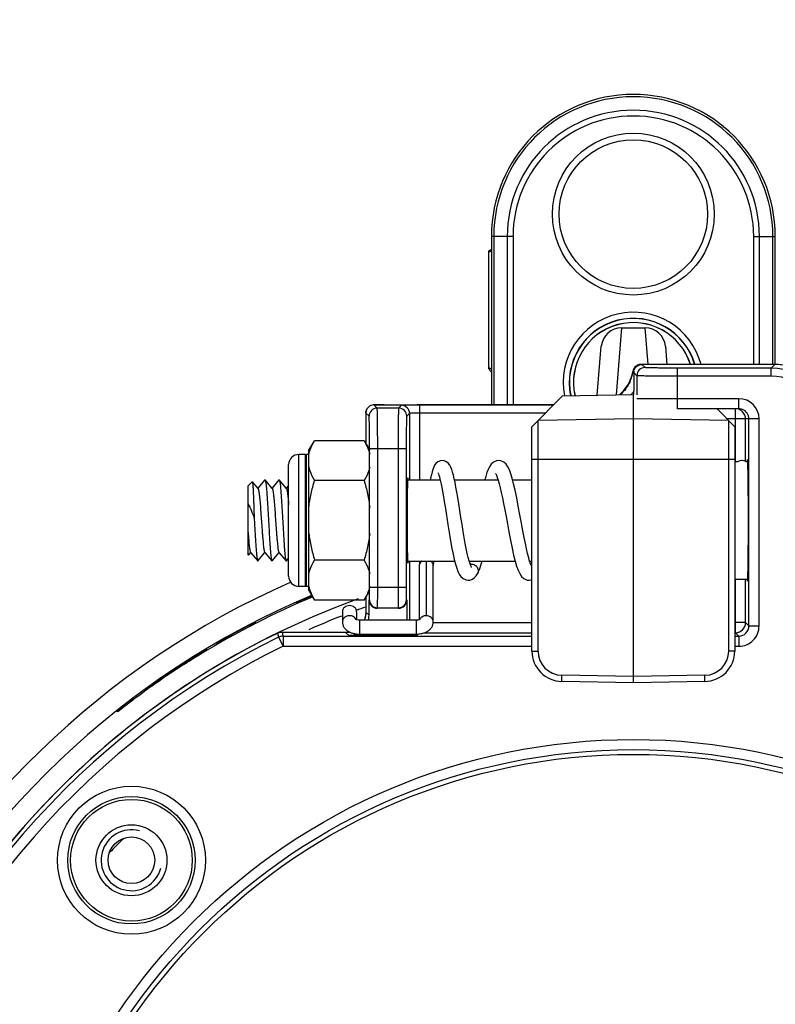
# Model space of a CAD drawing. Units: millimetres. Extents: x 1568 to 3531, y -559 to 830.
# Drawn here: x 1882 to 1919, y 59 to 108 of the extents above; entities that cross this region are included whole.
import ezdxf

# ---------------------------------------------------------------- set-up
doc = ezdxf.new("R2010")
doc.units = ezdxf.units.MM
doc.header["$LTSCALE"] = 30.734
doc.header["$PDMODE"] = 3
doc.header["$PDSIZE"] = 1
doc.linetypes.add('ACAD_ISO02W100', pattern=[15, 12, -3])
doc.layers.get('0').update_dxf_attribs({"linetype": 'CONTINUOUS'})
doc.layers.get('Defpoints').update_dxf_attribs({"linetype": 'CONTINUOUS'})
doc.layers.add('02___PRT_ALL_AXES', color=7, linetype='CONTINUOUS')
doc.layers.add('图层2', color=7, linetype='ACAD_ISO02W100')
doc.styles.add('STYLE1', font='arial.ttf')
doc.dimstyles.new('11', dxfattribs={"dimtxt": 20, "dimasz": 6, "dimexe": 10, "dimexo": 0.625, "dimgap": 2, "dimtad": 1, "dimtoh": 1, "dimdec": 0, "dimzin": 1, "dimtxsty": 'STYLE1', "dimblk": 'NONE', "dimcen": 2.5, "dimclrd": 3, "dimclre": 3, "dimclrt": 3, "dimadec": 0, "dimazin": 0, "dimtfac": 1, "dimtdec": 0, "dimtmove": 0, "dimatfit": 3, "dimldrblk": 'NONE', "dimfxl": 1, "dimarcsym": 0})

# ---------------------------------------------------------------- blocks, each defined once
blk = doc.blocks.new('*D29')
at = {"layer": 'Defpoints', "color": 0, "transparency": 16777216}
for p in [(1929.001, 66.692), (1895.927, 16.715)]:
    blk.add_point(p, dxfattribs=at)
at = {"layer": '图层2', "color": 3, "linetype": 'ByBlock', "lineweight": -2, "transparency": 16777216}
for p, q in [((1929.001, 66.692), (1983.669, 149.299)), ((2036.01, 149.299), (1983.669, 149.299)), ((1895.927, 16.715), (1929.001, 66.692)), ((1895.927, 16.715), (1892.616, 11.711))]:
    blk.add_line(p, q, dxfattribs=at)
at = {"layer": '图层2', "color": 3, "transparency": 16777216, "insert": (2036.01, 172.84), "char_height": 20, "attachment_point": 3, "style": 'STYLE1'}
blk.add_mtext('∅60', dxfattribs=at)
blk = doc.blocks.new('_None')

msp = doc.modelspace()

# ---------------------------------------------------------------- linework, layer by layer
at = {"color": 7, "linetype": 'Continuous'}
for p, q in [((1906.53, 97.203), (1905.464, 97.203)), ((1905.464, 97.203), (1905.464, 88.906)), ((1905.581, 97.203), (1905.581, 88.906)), ((1906.247, 97.203), (1906.247, 88.906)), ((1906.53, 97.203), (1906.53, 88.906)), ((1918.398, 97.203), (1919.464, 97.203)), ((1918.398, 90.895), (1918.398, 97.203)), ((1918.681, 90.895), (1918.681, 97.203)), ((1919.347, 90.895), (1919.347, 97.203)), ((1919.464, 90.895), (1919.464, 97.203)), ((1911.881, 92.703), (1911.621, 89.389)), ((1911.881, 92.703), (1913.048, 92.703)), ((1913.189, 90.895), (1913.048, 92.703)), ((1910.673, 89.372), (1910.884, 91.791)), ((1914.044, 91.791), (1914.122, 90.895)), ((1919.447, 90.895), (1912.848, 90.895)), ((1912.848, 90.895), (1912.85, 90.894)), ((1912.85, 90.894), (1912.883, 90.894)), ((1912.85, 90.894), (1912.85, 90.891)), ((1913.039, 90.738), (1912.883, 90.894)), ((1919.262, 90.71), (1919.447, 90.895)), ((1919.447, 90.895), (1919.447, 90.895)), ((1912.454, 90.562), (1912.456, 90.56)), ((1912.487, 90.491), (1912.639, 90.338)), ((1912.639, 90.338), (1912.639, 89.4)), ((1919.262, 90.71), (1914.639, 90.71)), ((1914.639, 88.703), (1914.639, 90.71)), ((1919.262, 90.31), (1914.639, 90.31)), ((1919.262, 90.31), (1919.262, 90.71)), ((1912.285, 90.064), (1912.286, 90.064)), ((1908.964, 89.342), (1907.464, 87.816)), ((1908.964, 89.342), (1912.464, 89.403)), ((1912.464, 75.203), (1912.464, 89.403)), ((1912.49, 89.403), (1912.49, 89.577)), ((1899.83, 88.738), (1899.672, 88.895)), ((1900.169, 88.906), (1908.535, 88.906)), ((1900.272, 88.906), (1900.272, 88.906)), ((1901.029, 88.878), (1900.889, 88.738)), ((1908.523, 88.894), (1901.929, 88.894)), ((1901.929, 85.203), (1901.929, 88.894)), ((1917.665, 89.203), (1912.639, 89.203)), ((1917.665, 88.703), (1917.665, 89.203)), ((1899.43, 88.338), (1899.272, 88.495)), ((1899.272, 88.495), (1899.272, 88.495)), ((1899.272, 88.495), (1899.272, 86.986)), ((1900.889, 88.738), (1899.83, 88.738)), ((1901.429, 88.478), (1901.289, 88.338)), ((1901.429, 88.478), (1901.429, 85.203)), ((1908.13, 88.494), (1901.929, 88.494)), ((1917.665, 88.703), (1914.639, 88.703)), ((1917.464, 87.816), (1916.592, 88.703)), ((1917.499, 86.103), (1917.499, 88.703)), ((1912.464, 88.203), (1907.764, 88.121)), ((1907.764, 76.765), (1907.764, 88.121)), ((1917.164, 88.121), (1912.464, 88.203)), ((1918.665, 88.203), (1917.084, 88.203)), ((1917.164, 88.121), (1917.164, 76.765)), ((1917.999, 86.103), (1917.999, 88.203)), ((1918.165, 78.002), (1918.165, 88.203)), ((1918.665, 78.002), (1918.665, 88.203)), ((1907.464, 76.765), (1907.464, 87.816)), ((1917.464, 87.816), (1917.464, 76.765)), ((1896.464, 86.663), (1896.741, 87.129)), ((1899.187, 87.129), (1896.741, 87.129)), ((1899.187, 87.129), (1899.464, 86.663)), ((1896.299, 86.453), (1895.964, 86.453)), ((1895.964, 79.953), (1895.964, 86.453)), ((1896.299, 79.953), (1896.299, 86.453)), ((1896.299, 86.386), (1896.339, 86.453)), ((1896.464, 86.453), (1896.339, 86.453)), ((1896.339, 79.953), (1896.339, 86.453)), ((1896.464, 79.744), (1896.464, 86.663)), ((1901.262, 86.738), (1899.457, 86.738)), ((1899.457, 79.896), (1899.457, 86.738)), ((1899.857, 79.896), (1899.857, 86.738)), ((1900.862, 86.738), (1900.862, 79.896)), ((1901.262, 86.738), (1901.262, 79.896)), ((1895.464, 80.453), (1895.464, 85.953)), ((1917.464, 86.203), (1907.464, 86.203)), ((1893.464, 84.903), (1893.673, 85.112)), ((1893.673, 85.112), (1893.677, 85.112)), ((1893.956, 84.781), (1893.677, 85.112)), ((1894.289, 85.199), (1893.945, 84.79)), ((1894.289, 85.199), (1894.296, 85.203)), ((1894.296, 85.203), (1894.304, 85.199)), ((1894.656, 84.781), (1894.304, 85.199)), ((1894.989, 85.199), (1894.645, 84.79)), ((1894.989, 85.199), (1894.996, 85.203)), ((1894.996, 85.203), (1895.004, 85.199)), ((1895.356, 84.781), (1895.004, 85.199)), ((1899.187, 85.166), (1896.741, 85.166)), ((1901.331, 85.203), (1902.936, 85.203)), ((1903.646, 85.203), (1905.793, 85.203)), ((1906.509, 85.203), (1907.464, 85.203)), ((1893.464, 81.503), (1893.464, 84.903)), ((1895.464, 84.932), (1895.345, 84.79)), ((1903.193, 83.794), (1903.318, 82.999)), ((1893.514, 81.518), (1893.598, 81.617)), ((1893.587, 81.626), (1893.939, 81.208)), ((1893.954, 81.208), (1894.298, 81.617)), ((1894.287, 81.626), (1894.639, 81.208)), ((1894.654, 81.208), (1894.998, 81.617)), ((1894.987, 81.626), (1895.339, 81.208)), ((1893.464, 81.503), (1893.483, 81.485)), ((1893.483, 81.485), (1893.487, 81.485)), ((1893.487, 81.485), (1893.514, 81.518)), ((1893.939, 81.208), (1893.946, 81.203)), ((1893.946, 81.203), (1893.954, 81.208)), ((1894.639, 81.208), (1894.646, 81.203)), ((1894.646, 81.203), (1894.654, 81.208)), ((1895.339, 81.208), (1895.346, 81.203)), ((1895.346, 81.203), (1895.354, 81.208)), ((1895.354, 81.208), (1895.464, 81.339)), ((1899.187, 81.24), (1896.741, 81.24)), ((1901.331, 81.203), (1903.653, 81.203)), ((1901.429, 81.203), (1901.429, 78.302)), ((1901.94, 81.203), (1901.904, 81.002)), ((1901.929, 81.203), (1901.929, 81.144)), ((1902.249, 81.203), (1902.249, 78.505)), ((1904.366, 81.203), (1906.633, 81.203)), ((1907.35, 81.203), (1907.464, 81.203)), ((1901.899, 80.952), (1901.899, 78.321)), ((1902.599, 78.202), (1902.599, 80.951)), ((1904.769, 80.555), (1904.768, 80.554)), ((1917.499, 77.669), (1917.499, 80.303)), ((1917.999, 78.169), (1917.999, 80.303)), ((1896.299, 79.953), (1895.964, 79.953)), ((1896.299, 80.021), (1896.339, 79.953)), ((1896.464, 79.953), (1896.339, 79.953)), ((1896.464, 79.744), (1896.741, 79.277)), ((1899.187, 79.277), (1899.464, 79.744)), ((1901.262, 79.896), (1899.457, 79.896)), ((1899.187, 79.277), (1896.741, 79.277)), ((1899.272, 79.421), (1899.272, 78.685)), ((1899.429, 79.278), (1899.447, 79.296)), ((1899.429, 78.529), (1899.429, 79.278)), ((1901.272, 79.296), (1901.29, 79.278)), ((1901.29, 79.278), (1901.29, 78.302)), ((1898.114, 78.702), (1898.114, 78.202)), ((1898.814, 78.702), (1898.814, 78.321)), ((1899.272, 78.685), (1899.272, 78.686)), ((1899.429, 78.529), (1899.272, 78.685)), ((1899.829, 78.878), (1899.847, 78.896)), ((1900.89, 78.878), (1899.829, 78.878)), ((1899.847, 78.896), (1900.872, 78.896)), ((1900.872, 78.896), (1900.89, 78.878)), ((1898.964, 78.302), (1901.749, 78.302)), ((1898.964, 78.302), (1898.964, 77.602)), ((1901.749, 78.302), (1901.749, 77.602)), ((1902.599, 78.169), (1907.464, 78.169)), ((1917.999, 78.169), (1917.464, 78.169)), ((1917.999, 78.169), (1918.165, 78.002)), ((1894.924, 77.653), (1894.968, 77.464)), ((1895.144, 77.703), (1898.445, 77.703)), ((1895.144, 77.703), (1895.187, 77.515)), ((1898.429, 77.529), (1898.273, 77.686)), ((1902.151, 77.669), (1907.464, 77.669)), ((1917.464, 77.669), (1917.499, 77.669)), ((1917.499, 77.669), (1917.665, 77.502)), ((1918.165, 78.002), (1918.665, 78.002)), ((1894.968, 77.464), (1894.97, 77.452)), ((1894.968, 77.464), (1894.97, 77.452)), ((1894.97, 77.452), (1895.19, 77.003)), ((1895.186, 77.502), (1907.464, 77.502)), ((1895.19, 77.502), (1895.19, 77.003)), ((1901.79, 77.529), (1898.429, 77.529)), ((1898.964, 77.602), (1901.749, 77.602)), ((1901.79, 77.529), (1901.871, 77.611)), ((1917.464, 77.502), (1917.665, 77.502)), ((1917.665, 77.502), (1917.665, 77.003)), ((1895.19, 77.003), (1907.464, 77.003)), ((1907.464, 76.765), (1907.764, 76.765)), ((1917.464, 76.765), (1917.164, 76.765)), ((1917.464, 77.003), (1917.665, 77.003)), ((1890.82, 76.422), (1890.631, 76.303)), ((1890.31, 76.103), (1890.31, 76.113)), ((1912.464, 75.509), (1908.938, 75.57)), ((1908.938, 75.265), (1908.938, 75.57)), ((1912.464, 75.203), (1908.938, 75.265)), ((1915.99, 75.57), (1912.464, 75.509)), ((1915.99, 75.265), (1912.464, 75.203)), ((1915.99, 75.265), (1915.99, 75.57)), ((1887.834, 74.443), (1887.861, 74.406)), ((1887.026, 73.766), (1887.025, 73.814)), ((1887.411, 74.064), (1887.077, 73.805)), ((1887.579, 74.192), (1887.411, 74.064))]:
    msp.add_line(p, q, dxfattribs=at)
for points in [[(1912.848, 90.895), (1912.76, 90.885), (1912.661, 90.849), (1912.581, 90.793), (1912.521, 90.726), (1912.483, 90.659), (1912.464, 90.608), (1912.454, 90.576), (1912.447, 90.545), (1912.438, 90.508), (1912.426, 90.461), (1912.41, 90.402), (1912.389, 90.33), (1912.361, 90.247), (1912.325, 90.154), (1912.285, 90.064)], [(1921.114, 90.367), (1920.671, 90.634), (1919.973, 90.849), (1919.447, 90.895)], [(1900.169, 88.906), (1900.066, 88.905), (1899.972, 88.904), (1899.89, 88.903), (1899.819, 88.902), (1899.76, 88.901), (1899.713, 88.899), (1899.674, 88.898), (1899.638, 88.895), (1899.588, 88.887), (1899.521, 88.866), (1899.451, 88.828), (1899.384, 88.772), (1899.328, 88.7), (1899.29, 88.613), (1899.273, 88.513), (1899.272, 88.495)], [(1903.04, 86.153), (1902.952, 86.143), (1902.824, 86.089), (1902.731, 86.009), (1902.666, 85.92), (1902.618, 85.825), (1902.577, 85.718), (1902.54, 85.595), (1902.504, 85.451), (1902.468, 85.285), (1902.453, 85.203)], [(1904.486, 80.89), (1904.476, 80.905), (1904.447, 80.965), (1904.409, 81.066), (1904.366, 81.204), (1904.32, 81.376), (1904.273, 81.579), (1904.224, 81.812), (1904.175, 82.071), (1904.124, 82.355), (1904.072, 82.663), (1904.019, 82.996), (1903.963, 83.349), (1903.908, 83.7), (1903.857, 84.027), (1903.808, 84.327), (1903.762, 84.599), (1903.718, 84.845), (1903.675, 85.065), (1903.634, 85.261), (1903.593, 85.433), (1903.552, 85.582), (1903.511, 85.71), (1903.467, 85.821), (1903.416, 85.919), (1903.351, 86.008), (1903.258, 86.088), (1903.132, 86.142), (1903.04, 86.153)], [(1905.822, 86.153), (1905.713, 86.139), (1905.564, 86.069), (1905.456, 85.97), (1905.374, 85.853), (1905.306, 85.718), (1905.243, 85.559), (1905.182, 85.374), (1905.133, 85.203)], [(1907.464, 80.913), (1907.435, 80.97), (1907.396, 81.066), (1907.351, 81.199), (1907.302, 81.365), (1907.251, 81.565), (1907.197, 81.797), (1907.14, 82.061), (1907.08, 82.359), (1907.016, 82.691), (1906.948, 83.06), (1906.872, 83.472), (1906.791, 83.905), (1906.71, 84.323), (1906.632, 84.698), (1906.558, 85.015), (1906.488, 85.281), (1906.419, 85.504), (1906.349, 85.69), (1906.274, 85.843), (1906.187, 85.97), (1906.075, 86.072), (1905.927, 86.14), (1905.821, 86.153)], [(1917.822, 86.153), (1917.719, 86.141), (1917.636, 86.103)], [(1918.007, 86.103), (1917.93, 86.139), (1917.821, 86.153)], [(1902.827, 85.551), (1902.827, 85.551), (1902.833, 85.54), (1902.849, 85.502), (1902.871, 85.439), (1902.897, 85.355), (1902.925, 85.251), (1902.954, 85.127), (1902.985, 84.986), (1903.016, 84.828), (1903.049, 84.653), (1903.083, 84.461), (1903.118, 84.254), (1903.155, 84.032), (1903.193, 83.794)], [(1905.666, 85.512), (1905.666, 85.512), (1905.679, 85.492), (1905.711, 85.43), (1905.752, 85.327), (1905.798, 85.188), (1905.847, 85.015), (1905.899, 84.813), (1905.952, 84.582), (1906.007, 84.323), (1906.065, 84.038), (1906.124, 83.726), (1906.187, 83.39), (1906.253, 83.029), (1906.326, 82.634), (1906.404, 82.227), (1906.484, 81.837), (1906.562, 81.487), (1906.636, 81.191), (1906.708, 80.947), (1906.782, 80.746), (1906.86, 80.579), (1906.951, 80.442), (1907.069, 80.334), (1907.222, 80.265), (1907.322, 80.253)], [(1903.318, 82.999), (1903.365, 82.705), (1903.415, 82.405), (1903.467, 82.105), (1903.521, 81.812), (1903.577, 81.533), (1903.634, 81.277), (1903.693, 81.05), (1903.752, 80.855), (1903.814, 80.69), (1903.882, 80.551), (1903.964, 80.433), (1904.072, 80.334), (1904.219, 80.267), (1904.324, 80.253)], [(1902.599, 80.93), (1902.63, 81.105), (1902.645, 81.203)], [(1904.768, 80.554), (1904.877, 80.785), (1904.979, 81.092), (1905.008, 81.203)], [(1904.323, 80.253), (1904.404, 80.261), (1904.531, 80.308), (1904.635, 80.382), (1904.714, 80.471), (1904.769, 80.555)], [(1907.321, 80.253), (1907.426, 80.267), (1907.464, 80.284)], [(1899.272, 78.686), (1899.261, 78.534), (1899.219, 78.364), (1899.192, 78.302)], [(1898.471, 77.708), (1898.465, 77.706), (1898.409, 77.698), (1898.399, 77.697)], [(1890.631, 76.303), (1890.353, 76.129), (1890.338, 76.119), (1890.332, 76.116)], [(1891.119, 76.606), (1891.037, 76.556), (1890.82, 76.422)], [(1887.835, 74.386), (1887.766, 74.334), (1887.579, 74.192)], [(1887.077, 73.805), (1887.048, 73.783), (1887.045, 73.78)]]:
    msp.add_lwpolyline(points, dxfattribs=at)
for centre, radius in [((1912.464, 98.303), 3.992), ((1912.464, 98.303), 3.663), ((1912.464, 41.703), 30.701), ((1912.464, 41.703), 30.201), ((1912.464, 41.703), 29.965), ((1887.715, 66.452), 3.648), ((1887.715, 66.452), 3.14), ((1887.715, 66.452), 3)]:
    msp.add_circle(centre, radius, dxfattribs=at)
for centre, radius, start, end in [((1912.464, 97.203), 7, 0, 180), ((1912.464, 97.203), 6.883, 0, 180), ((1912.464, 97.203), 6.217, 0, 180), ((1912.464, 97.203), 5.934, 0, 180), ((1912.464, 90.003), 3.46, 14.954, 191.0166), ((1912.464, 90.003), 3.16, 16.4507, 191.9765), ((1912.464, 90.003), 3.153, 16.484, 191.9987), ((1912.464, 90.003), 2.953, 17.6261, 192.7558), ((1911.881, 91.703), 1, 90, 175), ((1913.048, 91.703), 1, 5, 90), ((1912.89, 90.506), 0.388, 91.0207, 95.9834), ((1919.445, 87.883), 3.012, 78.3074, 89.969), ((1910.479, 90.894), 2.005, 337.2872, 344.2157), ((1910.214, 91.018), 2.281, 339.8368, 342.7012), ((1910.111, 91.051), 2.389, 342.679, 343.659), ((1909.956, 91.096), 2.551, 343.6663, 344.7536), ((1910.476, 90.895), 2.007, 344.2127, 346.3545), ((1910.487, 90.893), 1.996, 346.3521, 350.412), ((1912.873, 90.493), 0.386, 170.7747, 180.4221), ((1913.039, 90.338), 0.4, 90.0209, 179.9791), ((1919.262, 87.711), 3, 0.0004, 89.9996), ((1919.262, 87.711), 2.599, 359.9971, 90.0029), ((1910.266, 91), 2.226, 335.1302, 338.8854), ((1910.491, 90.89), 1.992, 335.2585, 337.2775), ((1910.314, 90.982), 2.174, 338.8649, 339.8235), ((1910.482, 90.895), 2.403, 321.2264, 323.159), ((1910.494, 90.886), 2.387, 323.1567, 326.7431), ((1899.673, 88.495), 0.4, 90.0193, 135.2199), ((1901.029, 88.478), 0.4, 0.0209, 89.9791), ((1901.923, 42.975), 45.918, 89.9923, 90.6264), ((1917.665, 88.203), 1, 0.0069, 90.0022), ((1899.668, 88.497), 0.395, 155.4608, 159.1347), ((1899.83, 88.338), 0.4, 90.0209, 179.9791), ((1900.889, 88.338), 0.4, 0.0209, 89.9791), ((1917.501, 88.207), 0.496, 67.5334, 71.2487), ((1917.499, 88.203), 0.5, 359.9993, 44.9945), ((1895.964, 85.953), 0.5, 90, 180), ((1904.464, 80.699), 0.354, 90.0438, 97.8386), ((1902.157, 80.952), 0.258, 168.6836, 179.9763), ((1904.481, 80.723), 0.333, 329.7181, 331.8711), ((1912.464, 41.703), 42, 113.7602, 154.4805), ((1895.964, 80.453), 0.5, 180, 270), ((1912.464, 41.703), 40.002, 109.8235, 164.147), ((1912.464, 41.703), 40.912, 112.7171, 121.4491), ((1912.464, 41.703), 40.97, 112.7685, 113.9903), ((1899.847, 79.296), 0.4, 180.021, 269.979), ((1900.872, 79.296), 0.4, 270.021, 359.979), ((1912.464, 41.703), 39.502, 109.5343, 110.25), ((1912.464, 41.703), 40.97, 117.0487, 120.151), ((1912.464, 41.703), 39.502, 111.3632, 113.9004), ((1898.285, 78.68), 0.986, 337.4384, 338.5278), ((1917.499, 78.169), 0.5, 270.0209, 359.9791), ((1912.464, 41.703), 40, 116.0078, 64.0256), ((1898.272, 78.685), 1, 270.0585, 280.1092), ((1898.642, 72.483), 5.221, 92.5341, 92.705), ((1917.665, 78.002), 1, 269.9991, 0.0009), ((1917.665, 78.002), 0.5, 269.9753, 0.0246), ((1912.464, 41.703), 39.799, 116.0754, 162.2208), ((1895.191, 77.001), 0.501, 105.4149, 116.0597), ((1895.19, 77), 0.502, 90.4759, 105.3703), ((1912.464, 41.703), 39.299, 116.0754, 161.4536), ((1912.464, 41.703), 40.97, 120.8783, 125.8267), ((1908.964, 76.765), 1.5, 180, 269), ((1908.959, 76.765), 1.195, 180, 269), ((1915.964, 76.765), 1.5, 271, 0), ((1915.97, 76.765), 1.195, 271, 0), ((1912.464, 41.703), 40.924, 122.7748, 127.0014), ((1890.521, 75.785), 0.389, 117.5575, 122.7346), ((1908.876, 46.471), 35.002, 126.953, 127.5609), ((1907.415, 48.366), 32.61, 127.556, 128.0532), ((1912.464, 41.703), 36.035, 134.2173, 135.7828)]:
    msp.add_arc(centre, radius, start, end, dxfattribs=at)
at = {"color": 3, "linetype": 'Continuous'}
msp.add_arc((1912.464, 41.703), 41, 112.7746, 154.4805, dxfattribs=at)
at = {"color": 2, "linetype": 'Continuous'}
msp.add_arc((1887.715, 66.452), 1.5, 75, 345, dxfattribs=at)
at = {"color": 7, "linetype": 'Continuous'}
for centre, major_axis, ratio, start_param, end_param in [((1918.086, 83.203), (0, 3), 0.017455, 2.885444, 6.539334), ((1901.342, 83.203), (0, 2.1), 0.017455, -0.302502, 3.444095), ((1899.829, 79.278), (0.283, 0.283), 0.999695, 2.356347, 3.926839), ((1900.89, 79.278), (0.283, -0.283), 0.999695, -0.785246, 0.785246), ((1898.429, 78.529), (0.707, -0.707), 0.999695, 0.554058, 0.785246), ((1898.429, 78.529), (0.707, -0.707), 0.999695, -0.785246, -0.394336), ((1901.79, 78.029), (0.354, 0.354), 0.999695, -2.874383, -2.356347)]:
    msp.add_ellipse(centre, major_axis=major_axis, ratio=ratio, start_param=start_param, end_param=end_param, dxfattribs=at)
for points, knots in [([(1905.462, 96.56), (1905.443, 96.548), (1905.408, 96.528), (1905.369, 96.502), (1905.345, 96.485), (1905.333, 96.474), (1905.325, 96.466), (1905.322, 96.461), (1905.322, 96.458)], [0, 0, 0, 0, 0.387814, 0.692162, 0.80829, 0.898267, 0.961572, 1, 1, 1, 1]), ([(1905.322, 96.458), (1905.322, 96.457), (1905.325, 96.453), (1905.333, 96.452), (1905.345, 96.453), (1905.361, 96.456), (1905.381, 96.461), (1905.405, 96.467), (1905.433, 96.476), (1905.453, 96.483), (1905.463, 96.486)], [0, 0, 0, 0, 0.031041, 0.079753, 0.158155, 0.268086, 0.408944, 0.579404, 0.777244, 1, 1, 1, 1]), ([(1912.456, 90.56), (1912.467, 90.627), (1912.526, 90.758), (1912.642, 90.842), (1912.706, 90.867)], [0, 0, 0, 0, 0.500075, 1, 1, 1, 1]), ([(1912.492, 90.555), (1912.506, 90.644), (1912.596, 90.81), (1912.767, 90.883), (1912.85, 90.891)], [0, 0, 0, 0, 0.517424, 1, 1, 1, 1]), ([(1905.463, 90.653), (1905.453, 90.659), (1905.434, 90.672), (1905.407, 90.689), (1905.383, 90.703), (1905.362, 90.713), (1905.346, 90.718), (1905.333, 90.721), (1905.324, 90.717), (1905.322, 90.711), (1905.322, 90.708)], [0, 0, 0, 0, 0.218429, 0.414304, 0.583492, 0.722157, 0.828003, 0.90116, 0.949879, 1, 1, 1, 1]), ([(1905.322, 90.708), (1905.322, 90.703), (1905.325, 90.692), (1905.338, 90.665), (1905.366, 90.624), (1905.41, 90.567), (1905.445, 90.527), (1905.464, 90.505)], [0, 0, 0, 0, 0.055668, 0.135298, 0.360015, 0.654748, 1, 1, 1, 1]), ([(1912.417, 90.426), (1912.422, 90.446), (1912.432, 90.481), (1912.441, 90.523), (1912.449, 90.55), (1912.451, 90.558), (1912.454, 90.562), (1912.454, 90.562)], [0, 0, 0, 0, 0.445599, 0.759897, 0.943421, 0.986855, 1, 1, 1, 1]), ([(1912.492, 90.555), (1912.483, 90.557), (1912.473, 90.558), (1912.457, 90.563), (1912.456, 90.56)], [0, 0, 0, 0, 0.71984, 1, 1, 1, 1]), ([(1912.487, 90.491), (1912.487, 90.417), (1912.489, 90.112), (1912.49, 89.808), (1912.49, 89.577)], [0, 0, 0, 0, 0.242023, 1, 1, 1, 1]), ([(1914.639, 90.31), (1914.51, 90.31), (1914.258, 90.311), (1913.891, 90.312), (1913.552, 90.315), (1913.254, 90.318), (1913.037, 90.321), (1912.892, 90.325), (1912.807, 90.327), (1912.74, 90.33), (1912.689, 90.331), (1912.659, 90.335), (1912.643, 90.335), (1912.639, 90.338)], [0, 0, 0, 0, 0.193096, 0.379001, 0.550423, 0.701136, 0.82546, 0.876245, 0.918788, 0.9527, 0.977668, 0.993461, 1, 1, 1, 1]), ([(1914.639, 90.71), (1914.536, 90.71), (1914.334, 90.711), (1914.04, 90.712), (1913.769, 90.715), (1913.531, 90.718), (1913.357, 90.721), (1913.241, 90.725), (1913.173, 90.727), (1913.12, 90.73), (1913.079, 90.731), (1913.055, 90.735), (1913.042, 90.735), (1913.039, 90.738)], [0, 0, 0, 0, 0.193067, 0.378943, 0.550339, 0.701029, 0.825338, 0.87612, 0.918664, 0.952582, 0.977563, 0.993384, 1, 1, 1, 1]), ([(1899.672, 88.895), (1899.672, 88.896), (1899.678, 88.897), (1899.683, 88.897), (1899.698, 88.898), (1899.726, 88.9), (1899.777, 88.901), (1899.85, 88.903), (1899.94, 88.904), (1900.083, 88.905), (1900.195, 88.906), (1900.272, 88.906)], [0, 0, 0, 0, 0.003663, 0.016795, 0.039544, 0.071774, 0.163195, 0.287445, 0.439588, 0.613624, 1, 1, 1, 1]), ([(1901.421, 88.891), (1901.368, 88.89), (1901.292, 88.889), (1901.197, 88.887), (1901.141, 88.886), (1901.096, 88.884), (1901.062, 88.883), (1901.043, 88.88), (1901.031, 88.88), (1901.029, 88.878)], [0, 0, 0, 0, 0.410537, 0.580953, 0.72471, 0.839911, 0.924808, 0.978338, 1, 1, 1, 1]), ([(1899.457, 86.738), (1899.457, 86.841), (1899.457, 87.043), (1899.455, 87.337), (1899.453, 87.608), (1899.45, 87.846), (1899.446, 88.02), (1899.443, 88.136), (1899.441, 88.204), (1899.438, 88.257), (1899.436, 88.298), (1899.432, 88.322), (1899.432, 88.335), (1899.43, 88.338)], [0, 0, 0, 0, 0.19289, 0.378756, 0.550185, 0.700919, 0.825265, 0.87606, 0.918612, 0.952549, 0.977536, 0.99337, 1, 1, 1, 1]), ([(1899.857, 86.738), (1899.857, 86.867), (1899.857, 87.119), (1899.855, 87.486), (1899.853, 87.825), (1899.85, 88.123), (1899.846, 88.34), (1899.843, 88.485), (1899.841, 88.57), (1899.838, 88.637), (1899.836, 88.688), (1899.832, 88.718), (1899.833, 88.734), (1899.83, 88.738)], [0, 0, 0, 0, 0.19292, 0.378814, 0.550269, 0.701025, 0.825386, 0.876184, 0.918736, 0.952667, 0.977642, 0.993449, 1, 1, 1, 1]), ([(1900.889, 88.738), (1900.886, 88.734), (1900.887, 88.718), (1900.882, 88.688), (1900.881, 88.637), (1900.878, 88.57), (1900.876, 88.484), (1900.873, 88.339), (1900.869, 88.122), (1900.866, 87.824), (1900.863, 87.485), (1900.862, 87.119), (1900.862, 86.867), (1900.862, 86.738)], [0, 0, 0, 0, 0.006565, 0.022407, 0.04744, 0.081452, 0.124095, 0.174986, 0.299476, 0.450225, 0.621579, 0.807136, 1, 1, 1, 1]), ([(1901.289, 88.338), (1901.287, 88.335), (1901.286, 88.322), (1901.282, 88.298), (1901.281, 88.257), (1901.278, 88.203), (1901.276, 88.135), (1901.273, 88.019), (1901.269, 87.845), (1901.266, 87.607), (1901.263, 87.336), (1901.262, 87.043), (1901.262, 86.841), (1901.262, 86.738)], [0, 0, 0, 0, 0.006644, 0.022513, 0.047558, 0.081575, 0.124219, 0.175107, 0.299582, 0.450308, 0.621637, 0.807165, 1, 1, 1, 1]), ([(1901.929, 88.494), (1901.866, 88.494), (1901.774, 88.493), (1901.658, 88.491), (1901.583, 88.489), (1901.522, 88.487), (1901.48, 88.485), (1901.455, 88.483), (1901.442, 88.482), (1901.434, 88.48), (1901.43, 88.479), (1901.429, 88.478)], [0, 0, 0, 0, 0.378329, 0.549564, 0.700094, 0.824401, 0.917795, 0.951792, 0.976873, 0.992907, 1, 1, 1, 1]), ([(1918.165, 88.203), (1918.165, 88.303), (1918.103, 88.507), (1917.934, 88.637), (1917.84, 88.672)], [0, 0, 0, 0, 0.500138, 1, 1, 1, 1]), ([(1896.464, 86.468), (1896.477, 86.525), (1896.541, 86.756), (1896.648, 86.973), (1896.741, 87.129)], [0, 0, 0, 0, 0.241697, 1, 1, 1, 1]), ([(1899.187, 87.129), (1899.219, 87.076), (1899.336, 86.867), (1899.426, 86.641), (1899.464, 86.468)], [0, 0, 0, 0, 0.259456, 1, 1, 1, 1]), ([(1896.464, 85.827), (1896.477, 85.771), (1896.541, 85.54), (1896.648, 85.323), (1896.741, 85.166)], [0, 0, 0, 0, 0.241697, 1, 1, 1, 1]), ([(1899.464, 85.827), (1899.452, 85.771), (1899.388, 85.54), (1899.28, 85.323), (1899.187, 85.166)], [0, 0, 0, 0, 0.241697, 1, 1, 1, 1]), ([(1893.677, 85.112), (1893.678, 85.11), (1893.68, 85.105), (1893.685, 85.09), (1893.689, 85.061), (1893.694, 85.015), (1893.7, 84.953), (1893.705, 84.877), (1893.711, 84.787), (1893.716, 84.684), (1893.723, 84.522), (1893.733, 84.294), (1893.743, 83.996), (1893.754, 83.67), (1893.761, 83.445), (1893.764, 83.33)], [0, 0, 0, 0, 0.003366, 0.00883, 0.026301, 0.052462, 0.087127, 0.130011, 0.18073, 0.238874, 0.303937, 0.452629, 0.621881, 0.80634, 1, 1, 1, 1]), ([(1894.304, 85.199), (1894.309, 85.193), (1894.316, 85.172), (1894.326, 85.134), (1894.336, 85.078), (1894.347, 85.006), (1894.357, 84.917), (1894.371, 84.771), (1894.394, 84.5), (1894.421, 84.086), (1894.451, 83.568), (1894.481, 83.021), (1894.507, 82.566), (1894.528, 82.221), (1894.544, 81.988), (1894.559, 81.779), (1894.574, 81.599), (1894.59, 81.45), (1894.603, 81.347), (1894.614, 81.283), (1894.622, 81.249), (1894.629, 81.225), (1894.635, 81.212), (1894.639, 81.208)], [0, 0, 0, 0, 0.005909, 0.015905, 0.030061, 0.048301, 0.07049, 0.096439, 0.158707, 0.273764, 0.406637, 0.546864, 0.683405, 0.746894, 0.805494, 0.858054, 0.903543, 0.94107, 0.969922, 0.980928, 0.989601, 0.995931, 1, 1, 1, 1]), ([(1895.004, 85.199), (1895.009, 85.193), (1895.016, 85.172), (1895.026, 85.134), (1895.036, 85.078), (1895.047, 85.006), (1895.057, 84.917), (1895.071, 84.771), (1895.094, 84.5), (1895.121, 84.086), (1895.151, 83.568), (1895.181, 83.021), (1895.207, 82.566), (1895.228, 82.221), (1895.244, 81.988), (1895.259, 81.779), (1895.274, 81.599), (1895.29, 81.45), (1895.303, 81.347), (1895.314, 81.283), (1895.322, 81.249), (1895.329, 81.225), (1895.335, 81.212), (1895.339, 81.208)], [0, 0, 0, 0, 0.005909, 0.015904, 0.030059, 0.048297, 0.070485, 0.096432, 0.158698, 0.273755, 0.406626, 0.546852, 0.683396, 0.74689, 0.805493, 0.858054, 0.903543, 0.94107, 0.969922, 0.980928, 0.989601, 0.995932, 1, 1, 1, 1]), ([(1896.464, 83.844), (1896.489, 84.068), (1896.563, 84.514), (1896.677, 84.95), (1896.741, 85.166)], [0, 0, 0, 0, 0.499966, 1, 1, 1, 1]), ([(1899.187, 85.166), (1899.251, 84.95), (1899.365, 84.514), (1899.44, 84.068), (1899.464, 83.844)], [0, 0, 0, 0, 0.500034, 1, 1, 1, 1]), ([(1893.956, 84.781), (1893.96, 84.775), (1893.968, 84.758), (1893.978, 84.725), (1893.988, 84.679), (1893.998, 84.621), (1894.008, 84.55), (1894.023, 84.434), (1894.044, 84.22), (1894.072, 83.895), (1894.101, 83.488), (1894.131, 83.06), (1894.157, 82.705), (1894.178, 82.434), (1894.193, 82.251), (1894.208, 82.086), (1894.223, 81.943), (1894.238, 81.824), (1894.253, 81.733), (1894.266, 81.673), (1894.278, 81.641), (1894.284, 81.63), (1894.287, 81.626)], [0, 0, 0, 0, 0.006828, 0.017574, 0.032317, 0.051002, 0.0735, 0.099629, 0.161908, 0.276227, 0.407732, 0.546326, 0.68136, 0.744268, 0.802462, 0.854827, 0.900363, 0.938207, 0.967676, 0.988283, 0.995224, 1, 1, 1, 1]), ([(1894.656, 84.781), (1894.66, 84.775), (1894.668, 84.758), (1894.678, 84.725), (1894.688, 84.679), (1894.698, 84.621), (1894.708, 84.55), (1894.723, 84.434), (1894.744, 84.22), (1894.772, 83.895), (1894.801, 83.488), (1894.831, 83.06), (1894.857, 82.705), (1894.878, 82.434), (1894.893, 82.251), (1894.908, 82.086), (1894.923, 81.943), (1894.938, 81.824), (1894.953, 81.733), (1894.966, 81.673), (1894.978, 81.641), (1894.984, 81.63), (1894.987, 81.626)], [0, 0, 0, 0, 0.006834, 0.017573, 0.03232, 0.051005, 0.0735, 0.099634, 0.16191, 0.276231, 0.407734, 0.546329, 0.681363, 0.744268, 0.802464, 0.854829, 0.900363, 0.938211, 0.967673, 0.988287, 0.995223, 1, 1, 1, 1]), ([(1895.356, 84.781), (1895.362, 84.773), (1895.372, 84.746), (1895.385, 84.695), (1895.398, 84.622), (1895.411, 84.528), (1895.424, 84.415), (1895.443, 84.23), (1895.456, 84.082), (1895.464, 83.979)], [0, 0, 0, 0, 0.038098, 0.102864, 0.194367, 0.311598, 0.452962, 0.616451, 1, 1, 1, 1]), ([(1893.464, 84.013), (1893.523, 83.914), (1893.631, 83.689), (1893.719, 83.456), (1893.764, 83.33)], [0, 0, 0, 0, 0.463356, 1, 1, 1, 1]), ([(1893.764, 83.33), (1893.771, 83.199), (1893.786, 82.942), (1893.807, 82.566), (1893.828, 82.214), (1893.85, 81.9), (1893.868, 81.668), (1893.883, 81.51), (1893.894, 81.415), (1893.905, 81.338), (1893.915, 81.277), (1893.925, 81.236), (1893.933, 81.214), (1893.939, 81.208)], [0, 0, 0, 0, 0.183673, 0.362611, 0.529972, 0.67939, 0.805186, 0.857703, 0.902626, 0.939542, 0.968142, 0.988255, 1, 1, 1, 1]), ([(1893.464, 82.608), (1893.474, 82.483), (1893.488, 82.303), (1893.509, 82.076), (1893.524, 81.936), (1893.539, 81.82), (1893.554, 81.73), (1893.567, 81.672), (1893.578, 81.641), (1893.584, 81.63), (1893.587, 81.626)], [0, 0, 0, 0, 0.380505, 0.544761, 0.687478, 0.8061, 0.89845, 0.963124, 0.984932, 1, 1, 1, 1]), ([(1896.464, 82.563), (1896.489, 82.339), (1896.563, 81.893), (1896.677, 81.456), (1896.741, 81.24)], [0, 0, 0, 0, 0.499966, 1, 1, 1, 1]), ([(1899.464, 82.563), (1899.44, 82.339), (1899.365, 81.893), (1899.251, 81.456), (1899.187, 81.24)], [0, 0, 0, 0, 0.499966, 1, 1, 1, 1]), ([(1893.464, 81.581), (1893.466, 81.568), (1893.468, 81.546), (1893.472, 81.517), (1893.477, 81.498), (1893.48, 81.487), (1893.483, 81.485)], [0, 0, 0, 0, 0.393346, 0.691319, 0.892917, 1, 1, 1, 1]), ([(1896.464, 80.579), (1896.477, 80.636), (1896.541, 80.867), (1896.648, 81.084), (1896.741, 81.24)], [0, 0, 0, 0, 0.241697, 1, 1, 1, 1]), ([(1899.187, 81.24), (1899.219, 81.187), (1899.336, 80.978), (1899.426, 80.752), (1899.464, 80.579)], [0, 0, 0, 0, 0.259456, 1, 1, 1, 1]), ([(1902.057, 81.204), (1902.037, 81.193), (1902, 81.168), (1901.941, 81.104), (1901.913, 81.043), (1901.904, 81.002)], [0, 0, 0, 0, 0.260873, 0.515401, 1, 1, 1, 1]), ([(1902.599, 80.952), (1902.599, 80.977), (1902.592, 81.027), (1902.56, 81.097), (1902.51, 81.159), (1902.466, 81.191), (1902.443, 81.204)], [0, 0, 0, 0, 0.24041, 0.485473, 0.737961, 1, 1, 1, 1]), ([(1904.464, 81.053), (1904.523, 81.053), (1904.613, 81.031), (1904.709, 80.963), (1904.766, 80.895), (1904.802, 80.816), (1904.823, 80.704), (1904.802, 80.616), (1904.775, 80.566)], [0, 0, 0, 0, 0.25513, 0.382005, 0.507454, 0.631641, 0.755015, 1, 1, 1, 1]), ([(1896.464, 79.939), (1896.477, 79.882), (1896.541, 79.651), (1896.648, 79.434), (1896.741, 79.277)], [0, 0, 0, 0, 0.241697, 1, 1, 1, 1]), ([(1899.464, 79.939), (1899.452, 79.882), (1899.388, 79.651), (1899.28, 79.434), (1899.187, 79.277)], [0, 0, 0, 0, 0.241697, 1, 1, 1, 1]), ([(1899.447, 79.296), (1899.448, 79.297), (1899.448, 79.302), (1899.449, 79.311), (1899.45, 79.326), (1899.452, 79.356), (1899.453, 79.407), (1899.455, 79.48), (1899.456, 79.57), (1899.457, 79.71), (1899.457, 79.82), (1899.457, 79.896)], [0, 0, 0, 0, 0.006648, 0.022512, 0.047536, 0.081555, 0.175086, 0.299569, 0.450288, 0.621558, 1, 1, 1, 1]), ([(1899.847, 78.896), (1899.848, 78.898), (1899.848, 78.905), (1899.85, 78.921), (1899.85, 78.946), (1899.852, 78.997), (1899.853, 79.081), (1899.854, 79.204), (1899.856, 79.353), (1899.857, 79.586), (1899.857, 79.769), (1899.857, 79.896)], [0, 0, 0, 0, 0.006505, 0.022321, 0.047326, 0.081336, 0.174871, 0.29938, 0.450139, 0.621455, 1, 1, 1, 1]), ([(1900.862, 79.896), (1900.862, 79.769), (1900.862, 79.586), (1900.863, 79.352), (1900.864, 79.203), (1900.866, 79.08), (1900.867, 78.996), (1900.869, 78.946), (1900.869, 78.921), (1900.871, 78.905), (1900.871, 78.898), (1900.872, 78.896)], [0, 0, 0, 0, 0.378892, 0.550373, 0.701124, 0.825507, 0.918875, 0.952793, 0.977752, 0.993525, 1, 1, 1, 1]), ([(1901.262, 79.896), (1901.262, 79.82), (1901.262, 79.71), (1901.263, 79.569), (1901.264, 79.48), (1901.266, 79.406), (1901.267, 79.356), (1901.269, 79.326), (1901.269, 79.311), (1901.271, 79.302), (1901.271, 79.297), (1901.272, 79.296)], [0, 0, 0, 0, 0.378789, 0.550223, 0.700934, 0.825291, 0.918654, 0.952582, 0.977565, 0.993389, 1, 1, 1, 1]), ([(1898.814, 78.702), (1898.814, 78.741), (1898.795, 78.823), (1898.715, 78.924), (1898.599, 78.99), (1898.464, 79.012), (1898.329, 78.99), (1898.213, 78.924), (1898.133, 78.823), (1898.114, 78.741), (1898.114, 78.702)], [0, 0, 0, 0, 0.116623, 0.238299, 0.366838, 0.5, 0.633162, 0.761701, 0.883377, 1, 1, 1, 1]), ([(1898.777, 78.337), (1898.759, 78.368), (1898.711, 78.425), (1898.613, 78.482), (1898.5, 78.509), (1898.383, 78.502), (1898.275, 78.463), (1898.186, 78.395), (1898.128, 78.305), (1898.114, 78.236), (1898.114, 78.202)], [0, 0, 0, 0, 0.121062, 0.247952, 0.379113, 0.511387, 0.641205, 0.7659, 0.884864, 1, 1, 1, 1]), ([(1898.114, 78.202), (1898.114, 78.155), (1898.128, 78.061), (1898.189, 77.933), (1898.279, 77.825), (1898.392, 77.741), (1898.52, 77.678), (1898.71, 77.619), (1898.862, 77.602), (1898.964, 77.602)], [0, 0, 0, 0, 0.122255, 0.243563, 0.363677, 0.483971, 0.60693, 0.734244, 1, 1, 1, 1]), ([(1898.758, 78.343), (1898.757, 78.344), (1898.763, 78.34), (1898.766, 78.339), (1898.773, 78.335), (1898.78, 78.332), (1898.794, 78.327), (1898.805, 78.323), (1898.813, 78.321)], [0, 0, 0, 0, 0.063884, 0.147558, 0.263396, 0.409078, 0.582332, 1, 1, 1, 1]), ([(1898.813, 78.321), (1898.824, 78.318), (1898.873, 78.306), (1898.924, 78.302), (1898.964, 78.302)], [0, 0, 0, 0, 0.219701, 1, 1, 1, 1]), ([(1901.749, 78.302), (1901.763, 78.302), (1901.814, 78.303), (1901.865, 78.311), (1901.901, 78.321)], [0, 0, 0, 0, 0.271351, 1, 1, 1, 1]), ([(1901.749, 77.602), (1901.851, 77.602), (1902.004, 77.619), (1902.193, 77.678), (1902.322, 77.741), (1902.434, 77.826), (1902.525, 77.933), (1902.585, 78.061), (1902.599, 78.155), (1902.599, 78.202)], [0, 0, 0, 0, 0.265785, 0.39311, 0.516059, 0.636346, 0.756444, 0.877732, 1, 1, 1, 1]), ([(1901.901, 78.321), (1901.914, 78.325), (1901.932, 78.331), (1901.949, 78.339), (1901.955, 78.343)], [0, 0, 0, 0, 0.671057, 1, 1, 1, 1]), ([(1902.249, 78.505), (1902.217, 78.505), (1902.153, 78.497), (1902.064, 78.463), (1901.989, 78.41), (1901.951, 78.362), (1901.937, 78.337)], [0, 0, 0, 0, 0.260033, 0.515432, 0.762634, 1, 1, 1, 1]), ([(1902.599, 78.202), (1902.599, 78.241), (1902.579, 78.323), (1902.501, 78.424), (1902.384, 78.489), (1902.295, 78.505), (1902.249, 78.505)], [0, 0, 0, 0, 0.233201, 0.476478, 0.733652, 1, 1, 1, 1]), ([(1898.273, 77.686), (1898.271, 77.687), (1898.288, 77.692), (1898.303, 77.692), (1898.347, 77.696), (1898.377, 77.697), (1898.396, 77.698)], [0, 0, 0, 0, 0.050019, 0.232286, 0.549716, 1, 1, 1, 1]), ([(1891.119, 76.606), (1891.022, 76.546), (1890.88, 76.459), (1890.698, 76.345), (1890.576, 76.269), (1890.485, 76.212), (1890.423, 76.173), (1890.384, 76.148), (1890.355, 76.131), (1890.33, 76.113), (1890.321, 76.111), (1890.31, 76.101), (1890.31, 76.103)], [0, 0, 0, 0, 0.357611, 0.524847, 0.677353, 0.808714, 0.864148, 0.911409, 0.94948, 0.977414, 0.994427, 1, 1, 1, 1]), ([(1887.835, 74.386), (1887.74, 74.315), (1887.601, 74.21), (1887.422, 74.072), (1887.301, 73.979), (1887.209, 73.907), (1887.144, 73.857), (1887.105, 73.826), (1887.074, 73.803), (1887.047, 73.78), (1887.037, 73.777), (1887.026, 73.764), (1887.026, 73.766)], [0, 0, 0, 0, 0.348563, 0.513285, 0.665484, 0.798962, 0.856229, 0.905624, 0.945871, 0.975701, 0.994003, 1, 1, 1, 1]), ([(1887.025, 73.814), (1887.025, 73.816), (1887.037, 73.821), (1887.049, 73.835), (1887.077, 73.855), (1887.11, 73.883), (1887.153, 73.917), (1887.222, 73.972), (1887.276, 74.015), (1887.315, 74.045)], [0, 0, 0, 0, 0.01987, 0.076438, 0.167082, 0.288204, 0.43583, 0.606014, 1, 1, 1, 1])]:
    msp.add_open_spline(points, degree=3, knots=knots, dxfattribs=at)
for points in [[(1912.673, 90.854), (1912.616, 90.827), (1912.565, 90.785), (1912.528, 90.734)], [(1912.848, 90.895), (1912.788, 90.895), (1912.727, 90.881), (1912.673, 90.854)], [(1912.706, 90.867), (1912.752, 90.884), (1912.801, 90.894), (1912.85, 90.894)], [(1912.528, 90.734), (1912.491, 90.684), (1912.464, 90.623), (1912.454, 90.562)], [(1911.774, 89.388), (1911.988, 89.572), (1912.167, 89.807), (1912.286, 90.064)], [(1912.3, 90.056), (1912.184, 89.805), (1912.011, 89.573), (1911.804, 89.391)], [(1899.272, 88.495), (1899.272, 88.544), (1899.282, 88.593), (1899.299, 88.638)], [(1899.309, 88.661), (1899.328, 88.704), (1899.356, 88.744), (1899.389, 88.777)], [(1917.84, 88.672), (1917.785, 88.692), (1917.724, 88.703), (1917.665, 88.703)], [(1917.853, 88.557), (1917.807, 88.603), (1917.75, 88.64), (1917.69, 88.665)], [(1899.272, 78.685), (1899.272, 78.561), (1899.248, 78.435), (1899.203, 78.319)], [(1894.924, 77.653), (1894.992, 77.686), (1895.069, 77.703), (1895.144, 77.703)], [(1887.025, 73.814), (1887.064, 73.844), (1887.109, 73.868), (1887.156, 73.882)]]:
    msp.add_open_spline(points, degree=3, dxfattribs=at)
at = {"layer": '02___PRT_ALL_AXES', "color": 7, "linetype": 'Continuous'}
for p, q in [((1905.322, 96.458), (1905.322, 90.708)), ((1917.464, 86.103), (1917.636, 86.103)), ((1918.007, 86.103), (1918.1, 86.103)), ((1917.464, 80.303), (1918.1, 80.303))]:
    msp.add_line(p, q, dxfattribs=at)
for radius in [1.75, 1.15]:
    msp.add_circle((1887.715, 66.452), radius, dxfattribs=at)
msp.add_arc((1912.464, 90.003), 2.95, 17.6122, 192.753, dxfattribs=at)

# ---------------------------------------------------------------- dimensions: what is measured, and where the dimension line sits
at = {"layer": '图层2', "color": 3, "linetype": 'ByBlock'}
dim = msp.add_diameter_dim_2p(p1=(1895.927, 16.715), p2=(1929.001, 66.692), dimstyle='11', override={"dimtxsty": 'STYLE1'}, dxfattribs=at)
dim.commit()
dim.dimension.update_dxf_attribs({"geometry": '*D29', "text_midpoint": (2010.839, 149.299), "dimtype": 163})

doc.saveas('drawing.dxf')
